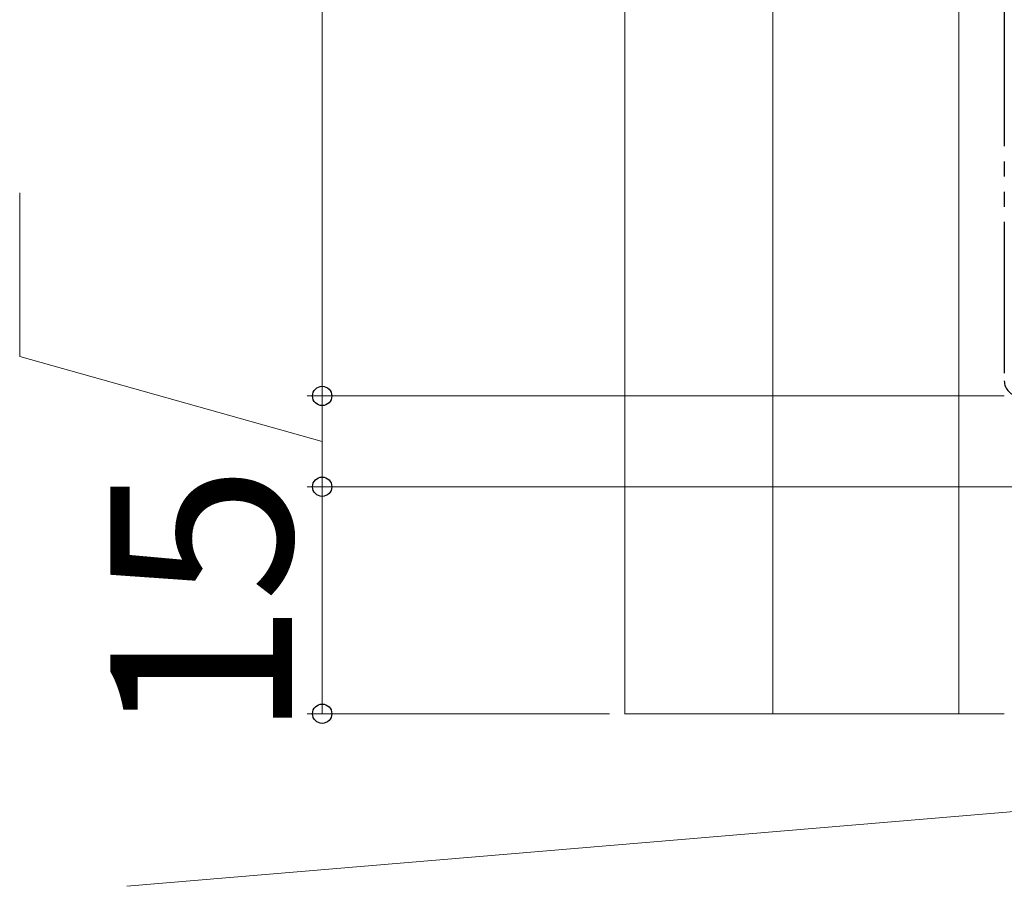
# Model space of a CAD drawing. Extents: x 0 to 1050, y 0 to 1583.
# Drawn here: x 180 to 245, y 751 to 808 of the extents above; entities that cross this region are included whole.
import ezdxf

# ---------------------------------------------------------------- set-up
doc = ezdxf.new("R2010")
doc.units = 0
doc.linetypes.add('YDIVIDE_1', pattern=[15, 10, -1, 1, -1, 1, -1])
for name, color, linetype, lineweight in [('YKK_12', 2, 'CONTINUOUS', 13), ('YKK_13', 4, 'CONTINUOUS', 30), ('YKK_D', 6, 'CONTINUOUS', 13), ('YSS_K', 3, 'CONTINUOUS', 13)]:
    doc.layers.add(name, color=color, linetype=linetype, lineweight=lineweight)
doc.styles.add('text-b', font='txt', dxfattribs={"bigfont": 'extfont2.shx'})

msp = doc.modelspace()

# ---------------------------------------------------------------- linework, layer by layer
at = {"layer": 'YKK_12'}
for p, q in [((220.0000337356252, 762.5000059473682), (220.0000337356252, 1019.999999999996)), ((229.7992020286871, 762.5000795834883), (229.7996107431076, 1019.999999999996)), ((242.0991956158929, 762.5000437852532), (242.0996058273459, 1019.999999999996)), ((245.0999966196301, 762.5000059473684), (219.9991111303299, 762.5001081059391))]:
    msp.add_line(p, q, dxfattribs=at)
at = {"layer": 'YKK_13', "linetype": 'YDIVIDE_1'}
msp.add_line((245.0999069409024, 1019.999999999996), (245.0999069409024, 784.5000690762922), dxfattribs=at)
msp.add_arc((246.0999069409024, 784.5000690762922), 1, 180, 270, dxfattribs=at)
at = {"layer": 'YKK_D'}
for p, q in [((200.000033735631, 1257.499999999996), (200.0000337356311, 783.5000690762927)), ((180.0000337356274, 786.1161988759793), (180.0000337356274, 796.9343806941611)), ((200.0000337356265, 780.500037511831), (180.0000337356274, 786.1161988759793)), ((245.0999069409025, 783.5000690762927), (199.0000337356265, 783.5000690762927)), ((245.0999069409025, 783.5000690762927), (199.0000337356311, 783.5000690762927)), ((200.0000337356265, 777.5000059473693), (200.0000337356265, 783.5000690762927)), ((246.4999966196318, 777.5000059473693), (199.0000337356265, 777.5000059473693)), ((246.4999966196318, 777.5000059473693), (199.0000337356259, 777.5000059473693)), ((200.0000337356259, 777.5000059473693), (200.0000337356259, 762.5001081059394)), ((218.99911113033, 762.5001081059394), (199.0000337356259, 762.5001081059394))]:
    msp.add_line(p, q, dxfattribs=at)
at = {"layer": 'YKK_D', "linetype": 'ByBlock', "lineweight": -2}
for centre, radius in [((200.0000337356265, 783.5000690762927), 0.6375000000000001), ((200.0000337356311, 783.5000690762927), 0.6375), ((200.0000337356265, 777.5000059473693), 0.6375), ((200.0000337356259, 777.5000059473693), 0.6375000000000001), ((200.0000337356259, 762.5001081059394), 0.6375)]:
    msp.add_circle(centre, radius, dxfattribs=at)
at = {"layer": 'YSS_K'}
msp.add_line((251.1005759593342, 756.5000628898308), (187.0885673232039, 751.094531715978), dxfattribs=at)

# ---------------------------------------------------------------- texts
at = {"layer": 'YKK_D', "style": 'text-b'}
msp.add_text('15', height=12, rotation=90, dxfattribs=at).set_placement((198.0000337356261, 760.7955115721088))

doc.saveas('drawing.dxf')
